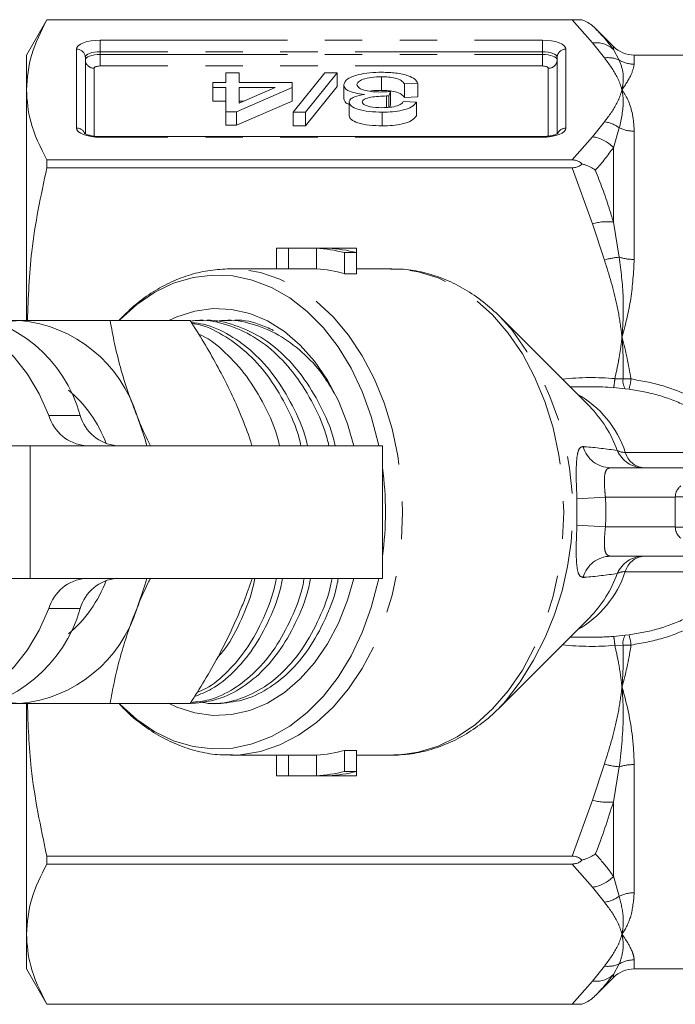
# Model space of a CAD drawing. Units: millimetres. Extents: x -23 to 594, y 24 to 310.
# Drawn here: x 128 to 151, y 25 to 59 of the extents above; entities that cross this region are included whole.
import ezdxf

# ---------------------------------------------------------------- set-up
doc = ezdxf.new("R2010")
doc.units = ezdxf.units.MM
doc.linetypes.add('PHANTOM', pattern=[12.7, 6.35, -1.27, 1.27, -1.27, 1.27, -1.27])

msp = doc.modelspace()

# ---------------------------------------------------------------- linework, layer by layer
at = {"color": 7, "linetype": 'Continuous', "lineweight": 15}
for p, q in [((129.36, 58.671), (128.667, 57.471)), ((147.506, 58.671), (129.36, 58.671)), ((129.36, 58.671), (129.36, 58.67)), ((129.36, 58.67), (147.176, 58.67)), ((148.574, 57.764), (147.965, 58.373)), ((128.667, 56.291), (128.667, 57.471)), ((151.253, 57.471), (149.281, 57.471)), ((130.667, 57.394), (130.667, 54.812)), ((146.667, 54.816), (146.667, 57.394)), ((135.436, 56.546), (135.436, 56.872)), ((135.436, 56.872), (135.885, 56.872)), ((135.885, 56.872), (135.885, 56.546)), ((137.709, 55.533), (138.786, 56.872)), ((139.205, 56.872), (138.128, 55.533)), ((138.786, 56.872), (139.205, 56.872)), ((139.205, 56.872), (139.205, 56.41)), ((134.987, 56.374), (134.987, 56.546)), ((134.987, 56.546), (135.436, 56.546)), ((135.885, 56.546), (137.68, 56.546)), ((137.68, 56.546), (137.68, 56.374)), ((139.43, 56.469), (139.43, 56.007)), ((140.706, 56.735), (140.706, 56.273)), ((141.943, 56.511), (141.494, 56.494)), ((141.494, 56.494), (141.494, 56.032)), ((141.943, 56.511), (141.943, 56.049)), ((128.667, 48.49), (128.667, 56.291)), ((135.436, 56.374), (134.987, 56.374)), ((134.987, 56.374), (134.987, 55.912)), ((135.436, 55.55), (135.436, 56.374)), ((137.68, 56.374), (135.795, 55.55)), ((135.885, 56.374), (135.885, 55.841)), ((135.885, 55.841), (137.105, 56.374)), ((137.105, 56.374), (135.885, 56.374)), ((137.68, 56.374), (137.68, 55.912)), ((139.205, 56.41), (138.128, 55.071)), ((141.014, 56.237), (140.959, 56.082)), ((141.014, 56.237), (141.014, 55.775)), ((135.436, 55.912), (134.987, 55.912)), ((137.68, 55.912), (135.795, 55.088)), ((136.048, 55.912), (135.885, 55.912)), ((139.609, 55.873), (139.609, 55.411)), ((140.88, 56.084), (140.88, 55.695)), ((140.959, 56.082), (140.959, 55.699)), ((141.449, 55.893), (141.898, 55.876)), ((141.943, 56.049), (141.494, 56.032)), ((141.898, 55.876), (141.898, 55.414)), ((135.795, 55.55), (135.436, 55.55)), ((135.436, 55.55), (135.436, 55.088)), ((135.795, 55.55), (135.795, 55.088)), ((138.128, 55.533), (137.709, 55.533)), ((137.709, 55.533), (137.709, 55.071)), ((138.128, 55.533), (138.128, 55.071)), ((140.737, 55.533), (140.737, 55.071)), ((141.014, 55.775), (140.987, 55.701)), ((135.795, 55.088), (135.436, 55.088)), ((138.128, 55.071), (137.709, 55.071)), ((146.167, 54.709), (131.167, 54.709)), ((129.36, 53.913), (129.36, 53.646)), ((147.176, 53.913), (129.36, 53.913)), ((129.36, 53.646), (147.176, 53.646)), ((137.144, 50.221), (137.144, 50.917)), ((139.655, 50.921), (137.344, 50.921)), ((137.552, 50.916), (138.504, 50.916)), ((137.552, 50.216), (137.552, 50.916)), ((138.504, 50.216), (138.504, 50.916)), ((138.912, 50.916), (139.864, 50.916)), ((139.456, 50.056), (139.456, 50.77)), ((139.456, 50.77), (139.864, 50.77)), ((139.864, 50.77), (139.864, 50.916)), ((139.864, 50.056), (139.864, 50.77)), ((135.59, 50.221), (135.493, 50.22)), ((137.344, 50.221), (135.59, 50.221)), ((137.552, 50.216), (138.504, 50.216)), ((141.057, 50.221), (139.864, 50.221)), ((139.456, 50.056), (139.864, 50.056)), ((134.219, 48.471), (131.504, 48.471)), ((134.66, 48.471), (134.445, 48.471)), ((135.605, 48.471), (135.39, 48.471)), ((147.771, 45.551), (144.724, 48.598)), ((147.816, 46.221), (147.101, 46.221)), ((118.599, 44.221), (128.794, 44.221)), ((128.794, 44.221), (140.744, 44.221)), ((140.744, 39.721), (140.744, 44.221)), ((148.48, 43.471), (151.225, 43.471)), ((151.216, 40.471), (148.48, 40.471)), ((128.794, 39.721), (118.599, 39.721)), ((140.744, 39.721), (128.794, 39.721)), ((144.724, 35.345), (147.771, 38.392)), ((147.101, 37.721), (147.816, 37.721)), ((128.667, 27.651), (128.667, 35.462)), ((134.219, 35.471), (131.504, 35.471)), ((134.917, 35.471), (135.133, 35.471)), ((144.724, 35.345), (144.887, 35.514)), ((139.864, 33.886), (139.456, 33.886)), ((139.456, 33.173), (139.456, 33.886)), ((139.864, 33.173), (139.864, 33.886)), ((135.59, 33.721), (135.649, 33.722)), ((135.59, 33.721), (137.344, 33.721)), ((137.144, 33.026), (137.144, 33.721)), ((138.504, 33.727), (137.552, 33.727)), ((137.552, 33.026), (137.552, 33.727)), ((138.504, 33.026), (138.504, 33.727)), ((139.864, 33.721), (141.057, 33.721)), ((141.057, 33.721), (141.126, 33.722)), ((139.456, 33.173), (139.864, 33.173)), ((139.864, 33.026), (139.864, 33.173)), ((137.344, 33.021), (139.655, 33.021)), ((137.552, 33.026), (138.504, 33.026)), ((138.912, 33.026), (139.864, 33.026)), ((147.176, 30.297), (129.36, 30.297)), ((129.36, 30.297), (129.36, 30.03)), ((129.36, 30.03), (147.176, 30.03)), ((128.667, 26.471), (128.667, 27.651)), ((128.667, 26.471), (129.36, 25.271)), ((149.281, 26.471), (151.253, 26.471)), ((147.965, 25.57), (148.574, 26.178)), ((147.176, 25.272), (129.36, 25.272)), ((129.36, 25.272), (129.36, 25.271)), ((129.36, 25.271), (147.506, 25.271))]:
    msp.add_line(p, q, dxfattribs=at)
at = {"color": 8, "linetype": 'PHANTOM', "lineweight": 0}
for p, q in [((147.867, 57.885), (147.176, 58.67)), ((131.167, 57.977), (146.167, 57.977)), ((131.167, 57.585), (131.167, 57.977)), ((146.167, 57.585), (146.167, 57.977)), ((148.271, 57.375), (147.867, 57.885)), ((130.367, 54.992), (130.367, 57.671)), ((131.167, 57.493), (131.167, 57.585)), ((146.167, 57.585), (131.167, 57.585)), ((131.167, 57.101), (131.167, 57.493)), ((131.167, 57.493), (146.167, 57.493)), ((146.167, 57.493), (146.167, 57.585)), ((146.167, 57.493), (146.167, 57.101)), ((146.967, 57.671), (146.967, 54.992)), ((148.574, 57.663), (148.574, 57.764)), ((148.574, 57.663), (148.776, 57.297)), ((149.281, 57.471), (149.281, 57.163)), ((130.967, 57.024), (130.967, 54.724)), ((146.167, 57.101), (131.167, 57.101)), ((146.367, 54.721), (146.367, 57.024)), ((147.867, 54.698), (148.271, 55.208)), ((148.776, 55.003), (148.574, 54.328)), ((149.281, 54.889), (149.281, 50.538)), ((131.167, 54.686), (131.167, 54.709)), ((146.167, 54.686), (131.167, 54.686)), ((146.167, 54.686), (146.167, 54.709)), ((147.176, 53.913), (147.867, 54.698)), ((148.574, 51.807), (148.574, 54.328)), ((147.867, 51.749), (147.176, 53.646)), ((148.574, 51.807), (148.776, 50.614)), ((148.271, 50.519), (147.867, 51.749)), ((148.624, 46.494), (148.904, 46.488)), ((148.904, 46.488), (149.173, 46.484)), ((148.974, 46.154), (148.581, 46.189)), ((149.104, 46.139), (148.974, 46.154)), ((129.43, 45.25), (130.491, 45.25)), ((128.794, 44.221), (128.794, 39.721)), ((148.978, 43.995), (151.284, 43.995)), ((147.34, 42.421), (148.304, 42.471)), ((147.34, 41.522), (147.34, 42.421)), ((150.674, 42.471), (148.304, 42.471)), ((147.34, 41.522), (148.304, 41.471)), ((148.304, 41.471), (150.674, 41.471)), ((151.284, 39.947), (148.978, 39.947)), ((130.491, 38.693), (129.43, 38.693)), ((148.581, 37.753), (148.974, 37.789)), ((148.974, 37.789), (149.104, 37.803)), ((148.904, 37.455), (148.624, 37.448)), ((149.173, 37.459), (148.904, 37.455)), ((147.867, 32.194), (148.271, 33.423)), ((149.281, 33.405), (149.281, 29.054)), ((148.776, 33.329), (148.574, 32.136)), ((147.176, 30.297), (147.867, 32.194)), ((148.574, 29.615), (148.574, 32.136)), ((147.867, 29.244), (147.176, 30.03)), ((148.574, 29.615), (148.776, 28.94)), ((148.271, 28.735), (147.867, 29.244)), ((149.281, 26.78), (149.281, 26.471)), ((147.867, 26.058), (148.271, 26.567)), ((148.776, 26.645), (148.574, 26.279)), ((147.176, 25.272), (147.867, 26.058)), ((148.574, 26.178), (148.574, 26.279))]:
    msp.add_line(p, q, dxfattribs=at)
at = {"color": 8, "linetype": 'PHANTOM', "lineweight": 0, "flags": 128}
for points in [[(130.367, 57.671), (130.382, 57.731), (130.428, 57.788), (130.502, 57.841), (130.601, 57.887), (130.722, 57.926), (130.861, 57.954), (131.011, 57.971), (131.167, 57.977)], [(146.167, 57.977), (146.323, 57.971), (146.473, 57.954), (146.611, 57.926), (146.733, 57.887), (146.832, 57.841), (146.906, 57.788), (146.952, 57.731), (146.967, 57.671)], [(131.167, 57.585), (131.069, 57.582), (130.976, 57.571), (130.889, 57.553), (130.813, 57.529), (130.751, 57.5), (130.705, 57.467), (130.676, 57.431), (130.667, 57.394)], [(130.667, 57.301), (130.676, 57.339), (130.705, 57.375), (130.751, 57.408), (130.813, 57.437), (130.889, 57.461), (130.976, 57.478), (131.069, 57.489), (131.167, 57.493)], [(146.667, 57.394), (146.657, 57.431), (146.629, 57.467), (146.583, 57.5), (146.52, 57.529), (146.445, 57.553), (146.358, 57.571), (146.264, 57.582), (146.167, 57.585)], [(146.167, 57.493), (146.264, 57.489), (146.358, 57.478), (146.445, 57.461), (146.52, 57.437), (146.583, 57.408), (146.629, 57.375), (146.657, 57.339), (146.667, 57.301)], [(131.167, 57.101), (131.128, 57.099), (131.09, 57.095), (131.056, 57.088), (131.025, 57.078), (131.001, 57.067), (130.982, 57.054), (130.971, 57.039), (130.967, 57.024)], [(146.367, 57.024), (146.363, 57.039), (146.352, 57.054), (146.333, 57.067), (146.308, 57.078), (146.278, 57.088), (146.243, 57.095), (146.206, 57.099), (146.167, 57.101)], [(131.167, 54.686), (131.011, 54.692), (130.861, 54.709), (130.722, 54.738), (130.601, 54.776), (130.502, 54.822), (130.428, 54.875), (130.382, 54.933), (130.367, 54.992)], [(146.967, 54.992), (146.952, 54.933), (146.906, 54.875), (146.832, 54.822), (146.733, 54.776), (146.611, 54.738), (146.473, 54.709), (146.323, 54.692), (146.167, 54.686)], [(135.649, 33.722), (135.929, 33.735), (136.603, 33.847), (137.263, 34.068), (137.9, 34.396), (138.507, 34.827), (139.073, 35.354), (139.593, 35.97), (140.059, 36.668), (140.464, 37.438), (140.803, 38.269), (141.072, 39.15), (141.266, 40.069), (141.384, 41.014), (141.423, 41.971), (141.384, 42.929), (141.266, 43.874), (141.072, 44.793), (140.803, 45.674), (140.464, 46.505), (140.059, 47.274), (139.593, 47.972), (139.073, 48.589), (138.507, 49.116), (137.9, 49.547), (137.263, 49.875), (136.603, 50.096), (135.929, 50.207), (135.59, 50.221)], [(141.126, 33.722), (141.27, 33.727), (141.955, 33.82), (142.628, 34.026), (143.278, 34.343), (143.898, 34.766), (144.478, 35.289), (145.011, 35.905), (145.488, 36.605), (145.904, 37.381), (146.253, 38.22), (146.529, 39.111), (146.729, 40.042), (146.85, 41), (146.891, 41.971), (146.85, 42.943), (146.729, 43.901), (146.529, 44.832), (146.253, 45.723), (145.904, 46.562), (145.488, 47.337), (145.011, 48.038), (144.478, 48.654), (143.898, 49.177), (143.278, 49.6), (142.628, 49.917), (141.955, 50.123), (141.27, 50.216), (141.057, 50.221)], [(152.175, 42.487), (152.105, 42.487), (151.826, 42.487), (150.674, 42.486)], [(150.674, 41.457), (150.744, 41.457), (151.023, 41.457), (152.175, 41.456)]]:
    msp.add_lwpolyline(points, dxfattribs=at)
at = {"color": 7, "linetype": 'Continuous', "lineweight": 15, "flags": 128}
for points in [[(140.617, 44.221), (140.596, 44.32), (140.362, 45.213), (140.054, 46.061), (139.678, 46.851), (139.238, 47.573), (138.741, 48.216), (138.193, 48.771), (137.603, 49.231), (136.979, 49.589), (136.329, 49.841), (135.663, 49.981), (134.989, 50.009), (134.318, 49.925), (133.659, 49.729), (133.021, 49.423), (132.412, 49.014), (131.843, 48.505), (131.81, 48.471)], [(139.774, 44.221), (139.557, 44.967), (139.25, 45.738), (138.875, 46.447), (138.44, 47.083), (137.951, 47.634), (137.416, 48.093), (136.844, 48.451), (136.244, 48.703), (135.627, 48.844), (135.001, 48.872), (134.379, 48.788), (133.769, 48.591), (133.493, 48.462)], [(129.43, 45.25), (129.099, 45.979), (128.704, 46.642), (128.252, 47.228), (127.751, 47.727), (127.209, 48.132), (126.635, 48.434), (126.038, 48.631), (125.428, 48.717), (124.815, 48.692), (124.21, 48.556), (123.622, 48.312), (123.061, 47.963), (123.022, 47.935)], [(127.77, 48.402), (127.84, 48.416), (128.44, 48.471)], [(145.139, 48.142), (145.071, 48.222), (144.724, 48.598)], [(132.421, 45.221), (132.687, 44.459), (132.752, 44.221)], [(131.797, 35.485), (131.843, 35.438), (132.412, 34.929), (133.021, 34.519), (133.659, 34.214), (134.318, 34.018), (134.989, 33.933), (135.663, 33.961), (136.329, 34.102), (136.979, 34.353), (137.603, 34.711), (138.193, 35.171), (138.741, 35.727), (139.238, 36.37), (139.678, 37.092), (140.054, 37.882), (140.362, 38.73), (140.596, 39.623), (140.617, 39.721)], [(132.752, 39.721), (132.687, 39.484), (132.421, 38.721)], [(133.491, 35.481), (133.769, 35.352), (134.379, 35.155), (135.001, 35.07), (135.627, 35.099), (136.244, 35.24), (136.844, 35.491), (137.416, 35.85), (137.951, 36.308), (138.44, 36.86), (138.875, 37.495), (139.25, 38.205), (139.557, 38.975), (139.774, 39.721)], [(123.055, 35.984), (123.061, 35.979), (123.622, 35.63), (124.21, 35.386), (124.815, 35.25), (125.428, 35.226), (126.038, 35.312), (126.635, 35.508), (127.209, 35.811), (127.751, 36.215), (128.252, 36.715), (128.704, 37.301), (129.099, 37.964), (129.43, 38.693)], [(128.44, 35.471), (127.84, 35.527), (127.77, 35.541)]]:
    msp.add_lwpolyline(points, dxfattribs=at)
at = {"color": 8, "linetype": 'PHANTOM', "lineweight": 0}
for centre, radius, start, end in [((147.978, 56.998), 0.894, 48.1315, 97.1131), ((130.378, 57.382), 0.289, 2.3555, 92.1761), ((146.956, 57.382), 0.289, 87.8239, 177.6445), ((130.956, 57.313), 0.289, 182.3555, 272.1761), ((146.378, 57.313), 0.289, 267.8239, 357.6445), ((148.392, 56.484), 0.9, 64.714, 97.7218), ((149.281, 58.178), 1.015, 240.2008, 270.0312), ((148.129, 54.132), 1.085, 53.3992, 82.4933), ((130.373, 54.693), 0.3, 22.7739, 91.1502), ((146.959, 54.696), 0.296, 88.3904, 157.9342), ((149.277, 56.045), 1.156, 244.3184, 270.2124), ((147.743, 53.602), 1.103, 41.1287, 83.5476), ((148.364, 50.018), 1.801, 83.3068, 106.0209), ((148.917, 48.459), 2.159, 93.7359, 107.408), ((149.271, 52.196), 1.658, 252.6157, 270.3366), ((136.958, 41.988), 10.237, 320.7661, 36.9478), ((146.388, 46.656), 2.242, 347.9754, 355.8505), ((149.396, 46.417), 0.497, 171.7835, 211.9336), ((146.632, 46.814), 2.563, 344.7289, 352.596), ((145.635, 42.901), 3.518, 18.1279, 60.797), ((144.744, 42.611), 4.22, 20.062, 44.1542), ((148.489, 44.448), 0.976, 195.27, 269.4703), ((149.604, 44.45), 0.979, 203.5456, 269.7067), ((148.941, 44.446), 0.452, 238.8488, 274.586), ((149.671, 44.187), 0.719, 195.4702, 264.3067), ((148.489, 39.495), 0.976, 90.5297, 164.73), ((149.604, 39.493), 0.979, 90.2933, 156.4544), ((149.671, 39.756), 0.719, 95.6933, 164.5298), ((145.582, 41.085), 3.581, 299.5991, 341.4761), ((144.744, 41.331), 4.22, 315.8458, 339.938), ((148.941, 39.496), 0.452, 85.414, 121.1512), ((146.388, 37.286), 2.242, 4.1495, 12.0246), ((149.396, 37.526), 0.497, 148.0664, 188.2165), ((146.632, 37.128), 2.563, 7.404, 15.2711), ((148.917, 35.483), 2.159, 252.592, 266.2641), ((149.271, 31.746), 1.658, 89.6634, 107.3843), ((148.364, 33.925), 1.801, 253.9791, 276.6932), ((147.743, 30.341), 1.103, 276.4524, 318.8713), ((148.129, 29.811), 1.085, 277.5067, 306.6008), ((149.277, 27.898), 1.156, 89.7876, 115.6816), ((149.281, 25.764), 1.015, 89.9688, 119.7992), ((148.392, 27.459), 0.9, 262.2782, 295.286), ((147.978, 26.945), 0.894, 262.8869, 311.8685)]:
    msp.add_arc(centre, radius, start, end, dxfattribs=at)
at = {"color": 7, "linetype": 'Continuous', "lineweight": 15}
for centre, radius, start, end in [((149.281, 58.471), 1, 225, 270), ((137.344, 46.445), 4.476, 87.3307, 92.554), ((138.288, 46.36), 4.561, 75.1687, 87.2893), ((138.696, 46.36), 4.561, 75.1687, 87.2893), ((139.655, 46.444), 4.477, 87.3308, 89.9998), ((137.344, 46.094), 4.127, 87.1044, 89.9997), ((138.287, 46.003), 4.219, 73.9148, 87.0514), ((125.912, 43.989), 4.749, 15.3898, 85.0859), ((128.007, 43.878), 4.614, 16.9297, 84.6073), ((127.284, 42.77), 4.362, 20.3219, 49.9487), ((130.806, 45.645), 1.431, 196.0488, 264.4269), ((131.866, 45.645), 1.431, 196.0488, 264.4269), ((129.553, 41.971), 11.291, 352.3371, 7.6629), ((168.667, 41.971), 18, 178.3629, 181.6371), ((130.806, 38.297), 1.431, 95.5731, 163.9512), ((127.314, 41.151), 4.325, 309.9247, 339.8048), ((131.866, 38.297), 1.431, 95.5731, 163.9512), ((125.868, 40.006), 4.806, 275.3834, 344.1409), ((128.007, 40.065), 4.614, 275.3927, 343.0703), ((138.287, 37.94), 4.219, 272.9486, 286.0852), ((137.344, 37.848), 4.127, 270.0003, 272.8957), ((138.288, 37.582), 4.561, 272.7107, 284.8313), ((138.696, 37.582), 4.561, 272.7107, 284.8313), ((137.344, 37.498), 4.476, 267.446, 272.6693), ((139.655, 37.498), 4.477, 270.0002, 272.6692), ((149.281, 25.471), 1, 90, 135)]:
    msp.add_arc(centre, radius, start, end, dxfattribs=at)
at = {"color": 8, "linetype": 'PHANTOM', "lineweight": 0}
for centre, major_axis, ratio, start_param, end_param in [((145.849, 41.78), (6.87, 2.184), 0.614014, 0.970296, 1.235896), ((119.569, 41.971), (-28.749, 0), 0.57735, 3.111464, 3.171721), ((145.849, 41.971), (6.569, -1.911), 0.577876, 5.1788, 5.301642), ((145.849, 42.163), (6.87, -2.184), 0.614014, 5.047289, 5.312889)]:
    msp.add_ellipse(centre, major_axis=major_axis, ratio=ratio, start_param=start_param, end_param=end_param, dxfattribs=at)
at = {"color": 7, "linetype": 'Continuous', "lineweight": 15}
msp.add_ellipse((145.849, 41.971), major_axis=(6.569, 1.911), ratio=0.577876, start_param=0.981543, end_param=1.104385, dxfattribs=at)
for points, knots in [([(129.36, 58.67), (129.162, 58.279), (128.765, 57.494), (128.7, 56.694), (128.667, 56.291)], [0, 0, 0, 0, 0.497308, 1, 1, 1, 1]), ([(147.176, 58.67), (147.226, 58.67), (147.326, 58.67), (147.438, 58.671), (147.487, 58.671), (147.506, 58.671)], [0, 0, 0, 0, 0.376484, 0.753811, 1, 1, 1, 1]), ([(147.965, 58.373), (147.963, 58.375), (147.862, 58.476), (147.726, 58.573), (147.562, 58.649), (147.524, 58.664), (147.506, 58.671)], [0, 0, 0, 0, 0.012522, 0.779713, 0.892281, 1, 1, 1, 1]), ([(139.43, 56.469), (139.457, 56.537), (139.511, 56.672), (139.888, 56.808), (140.305, 56.88), (140.583, 56.886), (140.723, 56.889)], [0, 0, 0, 0, 0.2786873, 0.5584016, 0.7790314, 1, 1, 1, 1]), ([(140.723, 56.889), (140.885, 56.885), (141.209, 56.875), (141.605, 56.783), (141.868, 56.656), (141.918, 56.559), (141.943, 56.511)], [0, 0, 0, 0, 0.280303, 0.559823, 0.779851, 1, 1, 1, 1]), ([(140.132, 56.139), (140.022, 56.151), (139.802, 56.175), (139.568, 56.263), (139.446, 56.366), (139.435, 56.435), (139.43, 56.469)], [0, 0, 0, 0, 0.280135, 0.55942, 0.779495, 1, 1, 1, 1]), ([(140.706, 56.735), (140.593, 56.732), (140.366, 56.726), (140.089, 56.661), (139.907, 56.57), (139.888, 56.502), (139.878, 56.468)], [0, 0, 0, 0, 0.2805486, 0.5601328, 0.7801268, 1, 1, 1, 1]), ([(139.878, 56.468), (139.894, 56.427), (139.926, 56.345), (140.159, 56.264), (140.414, 56.224), (140.582, 56.22), (140.666, 56.218)], [0, 0, 0, 0, 0.278614, 0.558143, 0.778921, 1, 1, 1, 1]), ([(141.494, 56.494), (141.463, 56.532), (141.402, 56.608), (141.202, 56.692), (140.949, 56.73), (140.788, 56.733), (140.706, 56.735)], [0, 0, 0, 0, 0.28057, 0.559199, 0.779324, 1, 1, 1, 1]), ([(128.667, 56.291), (128.693, 55.931), (128.752, 55.131), (129.144, 54.344), (129.36, 53.913)], [0, 0, 0, 0, 0.450873, 1, 1, 1, 1]), ([(139.609, 55.873), (139.619, 55.906), (139.637, 55.972), (139.812, 56.075), (140.01, 56.114), (140.132, 56.139)], [0, 0, 0, 0, 0.280187, 0.560563, 1, 1, 1, 1]), ([(140.706, 56.273), (140.589, 56.273), (140.453, 56.274), (140.342, 56.247), (140.327, 56.243)], [0, 0, 0, 0, 0.865177, 1, 1, 1, 1]), ([(140.666, 56.218), (140.731, 56.22), (140.849, 56.223), (140.963, 56.232), (141.014, 56.237)], [0, 0, 0, 0, 0.559847, 1, 1, 1, 1]), ([(141.494, 56.032), (141.463, 56.07), (141.402, 56.146), (141.202, 56.23), (140.949, 56.268), (140.788, 56.271), (140.706, 56.273)], [0, 0, 0, 0, 0.28057, 0.559199, 0.779324, 1, 1, 1, 1]), ([(139.609, 55.799), (139.596, 55.803), (139.517, 55.831), (139.45, 55.906), (139.437, 55.973), (139.43, 56.007)], [0, 0, 0, 0, 0.090806, 0.54496, 1, 1, 1, 1]), ([(140.737, 55.533), (140.588, 55.537), (140.29, 55.547), (139.914, 55.622), (139.66, 55.739), (139.626, 55.828), (139.609, 55.873)], [0, 0, 0, 0, 0.280584, 0.560593, 0.780526, 1, 1, 1, 1]), ([(140.88, 56.084), (140.697, 56.077), (140.423, 56.067), (140.148, 55.995), (140.068, 55.931), (140.061, 55.896), (140.058, 55.879)], [0, 0, 0, 0, 0.499842, 0.748969, 0.874388, 1, 1, 1, 1]), ([(140.058, 55.879), (140.064, 55.857), (140.076, 55.812), (140.181, 55.757), (140.385, 55.7), (140.581, 55.692), (140.719, 55.687)], [0, 0, 0, 0, 0.1867881, 0.3737891, 0.561219, 1, 1, 1, 1]), ([(140.719, 55.687), (140.812, 55.689), (140.997, 55.694), (141.235, 55.74), (141.39, 55.812), (141.429, 55.866), (141.449, 55.893)], [0, 0, 0, 0, 0.2804, 0.55992, 0.779677, 1, 1, 1, 1]), ([(141.898, 55.876), (141.855, 55.821), (141.769, 55.71), (141.451, 55.597), (141.091, 55.54), (140.855, 55.535), (140.737, 55.533)], [0, 0, 0, 0, 0.2798219, 0.5590304, 0.7793599, 1, 1, 1, 1]), ([(140.959, 56.082), (140.944, 56.083), (140.918, 56.084), (140.891, 56.084), (140.88, 56.084)], [0, 0, 0, 0, 0.559999, 1, 1, 1, 1]), ([(140.737, 55.071), (140.588, 55.075), (140.29, 55.085), (139.914, 55.16), (139.66, 55.277), (139.626, 55.366), (139.609, 55.411)], [0, 0, 0, 0, 0.280584, 0.560593, 0.780526, 1, 1, 1, 1]), ([(141.898, 55.414), (141.855, 55.359), (141.769, 55.248), (141.451, 55.135), (141.091, 55.078), (140.855, 55.073), (140.737, 55.071)], [0, 0, 0, 0, 0.279822, 0.55903, 0.77936, 1, 1, 1, 1]), ([(131.167, 54.709), (131.125, 54.71), (131.01, 54.712), (130.845, 54.736), (130.711, 54.774), (130.641, 54.81), (130.635, 54.815), (130.633, 54.817)], [0, 0, 0, 0, 0.1590314, 0.4385557, 0.6670361, 0.8538739, 1, 1, 1, 1]), ([(146.7, 54.816), (146.698, 54.815), (146.695, 54.811), (146.636, 54.78), (146.53, 54.747), (146.368, 54.716), (146.236, 54.711), (146.167, 54.709)], [0, 0, 0, 0, 0.138519, 0.30208, 0.499538, 0.736924, 1, 1, 1, 1]), ([(147.506, 53.78), (147.473, 53.81), (147.414, 53.862), (147.293, 53.906), (147.214, 53.911), (147.176, 53.913)], [0, 0, 0, 0, 0.405928, 0.711744, 1, 1, 1, 1]), ([(147.176, 53.646), (147.226, 53.65), (147.326, 53.657), (147.438, 53.715), (147.487, 53.762), (147.506, 53.78)], [0, 0, 0, 0, 0.376484, 0.753811, 1, 1, 1, 1]), ([(147.965, 53.569), (147.963, 53.57), (147.862, 53.642), (147.726, 53.71), (147.562, 53.764), (147.524, 53.775), (147.506, 53.78)], [0, 0, 0, 0, 0.012522, 0.779718, 0.892281, 1, 1, 1, 1]), ([(129.36, 53.646), (129.159, 52.703), (128.795, 50.993), (128.731, 49.252), (128.703, 48.471)], [0, 0, 0, 0, 0.551578, 1, 1, 1, 1]), ([(135.481, 50.219), (135.26, 50.205), (134.813, 50.177), (134.151, 50.01), (133.504, 49.754), (132.884, 49.401), (132.31, 48.979), (131.968, 48.636), (131.804, 48.471)], [0, 0, 0, 0, 0.164122, 0.332045, 0.500543, 0.670334, 0.841841, 1, 1, 1, 1]), ([(145.157, 48.119), (145.149, 48.129), (144.981, 48.356), (144.599, 48.732), (144.017, 49.23), (143.389, 49.627), (142.733, 49.93), (142.059, 50.126), (141.485, 50.221), (141.14, 50.212), (141.024, 50.209)], [0, 0, 0, 0, 0.007083, 0.163178, 0.318499, 0.472573, 0.624999, 0.775598, 0.924524, 1, 1, 1, 1]), ([(127.531, 48.471), (127.617, 48.471), (127.899, 48.471), (128.218, 48.471), (128.44, 48.471)], [0, 0, 0, 0, 0.30374, 1, 1, 1, 1]), ([(128.44, 48.471), (128.613, 48.471), (128.96, 48.471), (129.522, 48.471), (130.111, 48.471), (130.77, 48.471), (131.244, 48.471), (131.504, 48.471)], [0, 0, 0, 0, 0.1892566, 0.3792611, 0.571293, 0.7638845, 1, 1, 1, 1]), ([(131.504, 48.471), (131.553, 48.209), (131.65, 47.683), (131.85, 46.877), (132.097, 46.055), (132.313, 45.5), (132.421, 45.221)], [0, 0, 0, 0, 0.247269, 0.495363, 0.746874, 1, 1, 1, 1]), ([(135.956, 45.221), (135.924, 45.298), (135.788, 45.628), (135.519, 46.211), (135.124, 46.969), (134.691, 47.724), (134.376, 48.222), (134.219, 48.471)], [0, 0, 0, 0, 0.070043, 0.299803, 0.530825, 0.765022, 1, 1, 1, 1]), ([(134.236, 48.444), (134.301, 48.454), (134.681, 48.516), (135.377, 48.375), (136.27, 48.02), (137.085, 47.422), (137.815, 46.625), (138.419, 45.624), (138.795, 44.798), (138.908, 44.301), (138.926, 44.221)], [0, 0, 0, 0, 0.032718, 0.19161, 0.347381, 0.498091, 0.652181, 0.810369, 0.969616, 1, 1, 1, 1]), ([(139.143, 44.221), (139.128, 44.289), (139.019, 44.775), (138.649, 45.592), (138.05, 46.598), (137.324, 47.401), (136.512, 48.007), (135.62, 48.362), (134.985, 48.513), (134.665, 48.47), (134.66, 48.469)], [0, 0, 0, 0, 0.026742, 0.191758, 0.355677, 0.515349, 0.671519, 0.832933, 0.997582, 1, 1, 1, 1]), ([(135.025, 48.422), (135.142, 48.442), (135.574, 48.517), (136.323, 48.378), (137.217, 48.021), (138.027, 47.419), (138.669, 46.748), (138.981, 46.211), (139.099, 46.007)], [0, 0, 0, 0, 0.07634, 0.281905, 0.483433, 0.678412, 0.877763, 1, 1, 1, 1]), ([(137.048, 48.132), (136.888, 48.205), (136.428, 48.415), (135.93, 48.513), (135.61, 48.47), (135.605, 48.469)], [0, 0, 0, 0, 0.343974, 0.990506, 1, 1, 1, 1]), ([(138.197, 44.221), (138.182, 44.289), (138.073, 44.775), (137.704, 45.592), (137.105, 46.597), (136.378, 47.404), (135.566, 47.993), (134.849, 48.334), (134.403, 48.381), (134.266, 48.395)], [0, 0, 0, 0, 0.029584, 0.212137, 0.393476, 0.570117, 0.742884, 0.921452, 1, 1, 1, 1]), ([(134.285, 48.365), (134.334, 48.359), (134.693, 48.317), (135.324, 48.003), (136.14, 47.427), (136.869, 46.624), (137.473, 45.624), (137.849, 44.798), (137.962, 44.301), (137.98, 44.221)], [0, 0, 0, 0, 0.0294595, 0.2164759, 0.3974162, 0.5824135, 0.7723318, 0.9635215, 1, 1, 1, 1]), ([(137.252, 44.221), (137.237, 44.289), (137.128, 44.775), (136.758, 45.591), (136.161, 46.602), (135.429, 47.387), (134.87, 47.858), (134.545, 47.991), (134.508, 48.006)], [0, 0, 0, 0, 0.038674, 0.277317, 0.514374, 0.745288, 0.971139, 1, 1, 1, 1]), ([(132.421, 45.221), (132.453, 45.144), (132.59, 44.815), (132.736, 44.48), (132.869, 44.225), (132.871, 44.221)], [0, 0, 0, 0, 0.230722, 0.987559, 1, 1, 1, 1]), ([(136.319, 44.221), (136.302, 44.277), (136.202, 44.608), (136.068, 44.942), (135.956, 45.221)], [0, 0, 0, 0, 0.16661, 1, 1, 1, 1]), ([(150.674, 42.486), (150.681, 42.541), (150.696, 42.653), (150.773, 42.782), (150.839, 42.841), (150.864, 42.863)], [0, 0, 0, 0, 0.386007, 0.771998, 1, 1, 1, 1]), ([(150.864, 41.08), (150.863, 41.08), (150.818, 41.116), (150.742, 41.202), (150.684, 41.338), (150.677, 41.425), (150.674, 41.457)], [0, 0, 0, 0, 0.0061091, 0.3940099, 0.7810095, 1, 1, 1, 1]), ([(132.875, 39.721), (132.846, 39.666), (132.676, 39.335), (132.536, 39), (132.421, 38.721)], [0, 0, 0, 0, 0.16661, 1, 1, 1, 1]), ([(134.187, 35.473), (134.479, 35.497), (135.062, 35.544), (135.892, 35.929), (136.654, 36.518), (137.326, 37.318), (137.868, 38.318), (138.197, 39.144), (138.286, 39.642), (138.3, 39.721)], [0, 0, 0, 0, 0.162246, 0.323676, 0.47986, 0.639547, 0.803481, 0.968512, 1, 1, 1, 1]), ([(138.087, 39.721), (138.075, 39.654), (137.99, 39.168), (137.667, 38.351), (137.129, 37.345), (136.46, 36.539), (135.701, 35.946), (134.952, 35.581), (134.453, 35.531), (134.243, 35.51)], [0, 0, 0, 0, 0.028166, 0.201966, 0.374611, 0.542783, 0.707266, 0.877273, 1, 1, 1, 1]), ([(134.368, 35.712), (134.563, 35.788), (135.029, 35.97), (135.707, 36.525), (136.381, 37.316), (136.922, 38.319), (137.252, 39.144), (137.341, 39.642), (137.355, 39.721)], [0, 0, 0, 0, 0.1418, 0.339986, 0.542614, 0.750633, 0.960045, 1, 1, 1, 1]), ([(137.141, 39.721), (137.13, 39.654), (137.044, 39.168), (136.721, 38.352), (136.185, 37.342), (135.513, 36.55), (134.925, 36.044), (134.553, 35.888), (134.452, 35.846)], [0, 0, 0, 0, 0.036625, 0.262627, 0.487126, 0.705808, 0.919695, 1, 1, 1, 1]), ([(139.032, 39.721), (139.02, 39.654), (138.935, 39.168), (138.612, 38.351), (138.075, 37.344), (137.406, 36.541), (136.646, 35.938), (135.814, 35.571), (135.098, 35.426), (134.678, 35.502), (134.552, 35.525)], [0, 0, 0, 0, 0.025037, 0.179535, 0.333005, 0.482498, 0.628713, 0.779838, 0.933992, 1, 1, 1, 1]), ([(135.132, 35.473), (135.424, 35.497), (136.007, 35.544), (136.837, 35.929), (137.599, 36.518), (138.271, 37.318), (138.813, 38.318), (139.143, 39.144), (139.231, 39.642), (139.246, 39.721)], [0, 0, 0, 0, 0.162246, 0.323676, 0.47986, 0.639547, 0.803481, 0.968512, 1, 1, 1, 1]), ([(135.151, 37.036), (135.238, 37.134), (135.558, 37.497), (135.972, 38.327), (136.307, 39.144), (136.395, 39.642), (136.409, 39.721)], [0, 0, 0, 0, 0.145574, 0.534167, 0.925361, 1, 1, 1, 1]), ([(135.956, 38.721), (135.987, 38.798), (136.119, 39.128), (136.246, 39.463), (136.321, 39.717), (136.323, 39.721)], [0, 0, 0, 0, 0.230722, 0.987559, 1, 1, 1, 1]), ([(132.421, 38.721), (132.39, 38.644), (132.257, 38.315), (132.05, 37.731), (131.825, 36.974), (131.642, 36.218), (131.55, 35.721), (131.504, 35.471)], [0, 0, 0, 0, 0.0700425, 0.2998027, 0.5308245, 0.7650222, 1, 1, 1, 1]), ([(134.219, 35.471), (134.385, 35.734), (134.717, 36.259), (135.175, 37.066), (135.599, 37.888), (135.837, 38.443), (135.956, 38.721)], [0, 0, 0, 0, 0.247269, 0.495363, 0.746874, 1, 1, 1, 1]), ([(128.44, 35.471), (128.218, 35.471), (127.875, 35.471), (127.571, 35.471), (127.463, 35.471)], [0, 0, 0, 0, 0.644871, 1, 1, 1, 1]), ([(131.504, 35.471), (131.244, 35.471), (130.774, 35.471), (130.12, 35.471), (129.533, 35.471), (128.968, 35.471), (128.616, 35.471), (128.44, 35.471)], [0, 0, 0, 0, 0.2361156, 0.4256231, 0.615623, 0.8074352, 1, 1, 1, 1]), ([(128.701, 35.471), (128.727, 34.741), (128.788, 33), (129.15, 31.29), (129.36, 30.297)], [0, 0, 0, 0, 0.4196383, 1, 1, 1, 1]), ([(131.811, 35.475), (131.878, 35.401), (132.12, 35.13), (132.591, 34.748), (133.212, 34.339), (133.867, 34.031), (134.541, 33.826), (135.141, 33.723), (135.513, 33.731), (135.656, 33.733)], [0, 0, 0, 0, 0.064279, 0.234334, 0.40306, 0.570007, 0.734957, 0.898052, 1, 1, 1, 1]), ([(141.134, 33.731), (141.306, 33.736), (141.704, 33.747), (142.32, 33.881), (142.972, 34.111), (143.602, 34.437), (144.196, 34.858), (144.628, 35.226), (144.844, 35.476), (144.891, 35.53)], [0, 0, 0, 0, 0.124139, 0.288009, 0.45222, 0.61753, 0.784438, 0.953109, 1, 1, 1, 1]), ([(147.506, 30.163), (147.473, 30.193), (147.414, 30.245), (147.293, 30.29), (147.214, 30.295), (147.176, 30.297)], [0, 0, 0, 0, 0.405928, 0.711744, 1, 1, 1, 1]), ([(147.176, 30.03), (147.226, 30.034), (147.326, 30.041), (147.438, 30.098), (147.487, 30.144), (147.506, 30.163)], [0, 0, 0, 0, 0.376484, 0.753811, 1, 1, 1, 1]), ([(147.965, 30.373), (147.963, 30.372), (147.862, 30.301), (147.726, 30.232), (147.562, 30.178), (147.524, 30.168), (147.506, 30.163)], [0, 0, 0, 0, 0.012522, 0.779718, 0.892281, 1, 1, 1, 1]), ([(129.36, 30.03), (129.162, 29.639), (128.765, 28.853), (128.7, 28.053), (128.667, 27.651)], [0, 0, 0, 0, 0.497308, 1, 1, 1, 1]), ([(128.667, 27.651), (128.693, 27.291), (128.752, 26.491), (129.144, 25.704), (129.36, 25.272)], [0, 0, 0, 0, 0.450873, 1, 1, 1, 1]), ([(147.965, 25.57), (147.963, 25.568), (147.862, 25.467), (147.726, 25.37), (147.562, 25.293), (147.524, 25.279), (147.506, 25.271)], [0, 0, 0, 0, 0.012522, 0.779713, 0.892281, 1, 1, 1, 1]), ([(147.506, 25.271), (147.473, 25.271), (147.414, 25.272), (147.293, 25.272), (147.214, 25.272), (147.176, 25.272)], [0, 0, 0, 0, 0.4059277, 0.7117443, 1, 1, 1, 1])]:
    msp.add_open_spline(points, degree=3, knots=knots, dxfattribs=at)
at = {"color": 8, "linetype": 'PHANTOM', "lineweight": 0}
for points, knots in [([(147.965, 58.373), (148.127, 58.203), (148.35, 57.969), (148.526, 57.728), (148.574, 57.663)], [0, 0, 0, 0, 0.729629, 1, 1, 1, 1]), ([(148.867, 56.291), (148.866, 56.295), (148.856, 56.33), (148.811, 56.481), (148.669, 56.844), (148.428, 57.166), (148.271, 57.375)], [0, 0, 0, 0, 0.008589, 0.096472, 0.411466, 1, 1, 1, 1]), ([(148.776, 57.297), (148.832, 57.145), (148.924, 56.895), (148.908, 56.548), (148.881, 56.367), (148.87, 56.305), (148.868, 56.295), (148.867, 56.291)], [0, 0, 0, 0, 0.50994, 0.836985, 0.972846, 0.99144, 1, 1, 1, 1]), ([(149.281, 57.163), (149.257, 57.045), (149.211, 56.818), (148.993, 56.476), (148.869, 56.295), (148.867, 56.291)], [0, 0, 0, 0, 0.51419, 0.991764, 1, 1, 1, 1]), ([(148.271, 55.208), (148.428, 55.417), (148.669, 55.739), (148.811, 56.102), (148.856, 56.253), (148.866, 56.288), (148.867, 56.291)], [0, 0, 0, 0, 0.588534, 0.903528, 0.991379, 1, 1, 1, 1]), ([(148.867, 56.291), (148.868, 56.288), (148.874, 56.255), (148.895, 56.127), (148.935, 55.73), (148.843, 55.31), (148.776, 55.003)], [0, 0, 0, 0, 0.008592, 0.085342, 0.332423, 1, 1, 1, 1]), ([(148.867, 56.291), (148.869, 56.288), (149.03, 56.052), (149.234, 55.621), (149.268, 55.087), (149.281, 54.889)], [0, 0, 0, 0, 0.008237, 0.633173, 1, 1, 1, 1]), ([(148.574, 54.328), (148.387, 54.075), (148.198, 53.82), (147.966, 53.57), (147.965, 53.569)], [0, 0, 0, 0, 0.994708, 1, 1, 1, 1]), ([(147.965, 53.569), (148.127, 53.145), (148.35, 52.563), (148.526, 51.968), (148.574, 51.807)], [0, 0, 0, 0, 0.729629, 1, 1, 1, 1]), ([(148.867, 47.903), (148.866, 47.911), (148.856, 47.996), (148.811, 48.361), (148.669, 49.238), (148.428, 50.014), (148.271, 50.519)], [0, 0, 0, 0, 0.0085893, 0.0964719, 0.4114656, 1, 1, 1, 1]), ([(148.776, 50.614), (148.832, 50.163), (148.924, 49.422), (148.908, 48.53), (148.881, 48.086), (148.87, 47.936), (148.868, 47.911), (148.867, 47.903)], [0, 0, 0, 0, 0.50994, 0.836985, 0.972846, 0.99144, 1, 1, 1, 1]), ([(149.281, 50.538), (149.257, 50.097), (149.211, 49.248), (148.993, 48.348), (148.869, 47.91), (148.867, 47.903)], [0, 0, 0, 0, 0.51419, 0.991764, 1, 1, 1, 1]), ([(148.624, 46.494), (148.666, 46.682), (148.73, 46.975), (148.801, 47.398), (148.839, 47.664), (148.859, 47.832), (148.864, 47.88), (148.866, 47.895), (148.867, 47.903)], [0, 0, 0, 0, 0.403, 0.628252, 0.89917, 0.966893, 0.983824, 1, 1, 1, 1]), ([(148.867, 47.903), (148.869, 47.895), (148.999, 47.437), (149.087, 46.957), (149.173, 46.484)], [0, 0, 0, 0, 0.016189, 1, 1, 1, 1]), ([(148.867, 47.903), (148.868, 47.895), (148.871, 47.851), (148.887, 47.634), (148.912, 47.173), (148.907, 46.743), (148.904, 46.488)], [0, 0, 0, 0, 0.017029, 0.095208, 0.463593, 1, 1, 1, 1]), ([(149.173, 46.484), (149.528, 46.422), (150.247, 46.298), (150.915, 46.013), (151.253, 45.868)], [0, 0, 0, 0, 0.49403, 1, 1, 1, 1]), ([(151.065, 45.571), (150.753, 45.701), (150.122, 45.966), (149.447, 46.081), (149.104, 46.139)], [0, 0, 0, 0, 0.49336, 1, 1, 1, 1]), ([(147.547, 44.19), (147.512, 44.184), (147.428, 44.168), (147.349, 43.963), (147.312, 43.567), (147.312, 43.03), (147.33, 42.623), (147.34, 42.421)], [0, 0, 0, 0, 0.160254, 0.376919, 0.588969, 0.796075, 1, 1, 1, 1]), ([(147.547, 44.19), (147.563, 44.189), (147.963, 44.159), (148.343, 44.108), (148.707, 44.059)], [0, 0, 0, 0, 0.0387566, 1, 1, 1, 1]), ([(148.304, 42.471), (148.294, 42.583), (148.273, 42.807), (148.264, 43.107), (148.292, 43.333), (148.365, 43.454), (148.445, 43.466), (148.48, 43.471)], [0, 0, 0, 0, 0.210408, 0.420344, 0.629849, 0.841305, 1, 1, 1, 1]), ([(147.547, 39.752), (147.499, 39.766), (147.404, 39.794), (147.334, 40.077), (147.309, 40.513), (147.316, 41.024), (147.333, 41.373), (147.34, 41.522)], [0, 0, 0, 0, 0.2224111, 0.4390125, 0.646197, 0.8494304, 1, 1, 1, 1]), ([(148.48, 40.471), (148.433, 40.481), (148.342, 40.5), (148.28, 40.666), (148.264, 40.913), (148.278, 41.196), (148.297, 41.389), (148.304, 41.471)], [0, 0, 0, 0, 0.219389, 0.430978, 0.637142, 0.84446, 1, 1, 1, 1]), ([(148.707, 39.884), (148.343, 39.835), (147.963, 39.783), (147.563, 39.753), (147.547, 39.752)], [0, 0, 0, 0, 0.961243, 1, 1, 1, 1]), ([(149.104, 37.803), (149.438, 37.86), (150.114, 37.974), (150.745, 38.238), (151.065, 38.372)], [0, 0, 0, 0, 0.4941, 1, 1, 1, 1]), ([(151.253, 38.074), (150.923, 37.933), (150.256, 37.647), (149.537, 37.522), (149.173, 37.459)], [0, 0, 0, 0, 0.493343, 1, 1, 1, 1]), ([(148.867, 36.04), (148.866, 36.047), (148.86, 36.102), (148.826, 36.385), (148.756, 36.848), (148.666, 37.261), (148.624, 37.448)], [0, 0, 0, 0, 0.016117, 0.116154, 0.597043, 1, 1, 1, 1]), ([(149.173, 37.459), (149.17, 37.437), (149.099, 36.959), (148.993, 36.485), (148.869, 36.047), (148.867, 36.04)], [0, 0, 0, 0, 0.045169, 0.983813, 1, 1, 1, 1]), ([(148.904, 37.455), (148.907, 37.259), (148.914, 36.85), (148.892, 36.388), (148.873, 36.113), (148.868, 36.048), (148.867, 36.04)], [0, 0, 0, 0, 0.41214, 0.859846, 0.983029, 1, 1, 1, 1]), ([(148.271, 33.423), (148.428, 33.929), (148.669, 34.705), (148.811, 35.582), (148.856, 35.946), (148.866, 36.032), (148.867, 36.04)], [0, 0, 0, 0, 0.588534, 0.903528, 0.991379, 1, 1, 1, 1]), ([(148.867, 36.04), (148.868, 36.032), (148.874, 35.953), (148.895, 35.646), (148.935, 34.734), (148.843, 33.922), (148.776, 33.329)], [0, 0, 0, 0, 0.008592, 0.085342, 0.332423, 1, 1, 1, 1]), ([(148.867, 36.04), (148.869, 36.032), (149.03, 35.462), (149.234, 34.562), (149.268, 33.717), (149.281, 33.405)], [0, 0, 0, 0, 0.008237, 0.633173, 1, 1, 1, 1]), ([(148.574, 32.136), (148.387, 31.547), (148.198, 30.955), (147.966, 30.377), (147.965, 30.373)], [0, 0, 0, 0, 0.994708, 1, 1, 1, 1]), ([(147.965, 30.373), (148.127, 30.19), (148.35, 29.939), (148.526, 29.684), (148.574, 29.615)], [0, 0, 0, 0, 0.729629, 1, 1, 1, 1]), ([(148.867, 27.651), (148.866, 27.654), (148.856, 27.69), (148.811, 27.841), (148.669, 28.204), (148.428, 28.526), (148.271, 28.735)], [0, 0, 0, 0, 0.008589, 0.096472, 0.411466, 1, 1, 1, 1]), ([(148.776, 28.94), (148.832, 28.704), (148.924, 28.316), (148.908, 27.916), (148.881, 27.728), (148.87, 27.665), (148.868, 27.654), (148.867, 27.651)], [0, 0, 0, 0, 0.50994, 0.836985, 0.972846, 0.99144, 1, 1, 1, 1]), ([(149.281, 29.054), (149.257, 28.78), (149.211, 28.251), (148.993, 27.836), (148.869, 27.654), (148.867, 27.651)], [0, 0, 0, 0, 0.51419, 0.991764, 1, 1, 1, 1]), ([(148.271, 26.567), (148.428, 26.777), (148.669, 27.098), (148.811, 27.461), (148.856, 27.613), (148.866, 27.648), (148.867, 27.651)], [0, 0, 0, 0, 0.588534, 0.903528, 0.991379, 1, 1, 1, 1]), ([(148.867, 27.651), (148.868, 27.648), (148.874, 27.615), (148.895, 27.489), (148.935, 27.125), (148.843, 26.848), (148.776, 26.645)], [0, 0, 0, 0, 0.008592, 0.085342, 0.332423, 1, 1, 1, 1]), ([(148.867, 27.651), (148.869, 27.648), (149.03, 27.412), (149.234, 27.08), (149.268, 26.861), (149.281, 26.78)], [0, 0, 0, 0, 0.008237, 0.633173, 1, 1, 1, 1]), ([(148.574, 26.279), (148.387, 26.042), (148.198, 25.803), (147.966, 25.571), (147.965, 25.57)], [0, 0, 0, 0, 0.994708, 1, 1, 1, 1])]:
    msp.add_open_spline(points, degree=3, knots=knots, dxfattribs=at)

doc.saveas('drawing.dxf')
